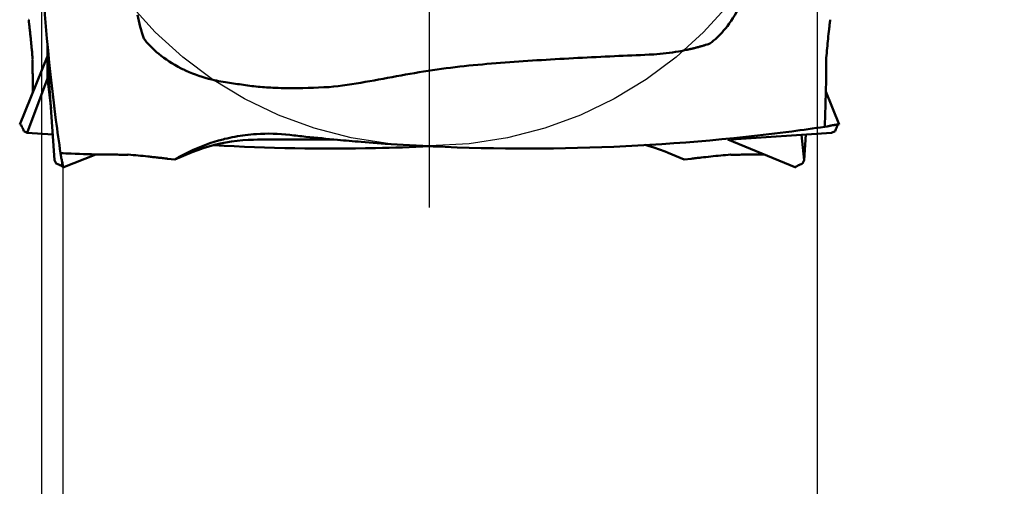
# Model space of a CAD drawing. Units: millimetres. Extents: x -68 to 38, y -31 to 45.
# Drawn here: x -67 to -51, y -12 to -4 of the extents above; entities that cross this region are included whole.
import ezdxf

# ---------------------------------------------------------------- set-up
doc = ezdxf.new("R2010")
doc.units = ezdxf.units.MM
doc.linetypes.add('CENTER2', pattern=[28.575, 19.05, -3.175, 3.175, -3.175])
for name, color, linetype, lineweight in [('SKVIEW1', 4, 'Continuous', 50), ('SKVIEW2', 7, 'Continuous', 25), ('SKVIEW4', 2, 'CENTER2', 25)]:
    doc.layers.add(name, color=color, linetype=linetype, lineweight=lineweight)
doc.styles.add('simplex', font='txt.shx', dxfattribs={"height": 3.5})
doc.dimstyles.new('コピー - ISO-25', dxfattribs={"dimscale": 0, "dimtxt": 3.5, "dimasz": 3.5, "dimexe": 1.5, "dimexo": 0, "dimgap": 2.3, "dimtad": 1, "dimdec": 8, "dimdsep": 46, "dimtxsty": 'simplex', "dimcen": 0.09, "dimclrd": 256, "dimclre": 256, "dimclrt": 256, "dimadec": 0, "dimazin": 0, "dimtfac": 1, "dimtofl": 0, "dimtmove": 0, "dimatfit": 3, "dimfxl": 1, "dimtolj": 1, "dimlwd": -1, "dimlwe": -1, "dimarcsym": 0})

# ---------------------------------------------------------------- blocks, each defined once
blk = doc.blocks.new('*D8')
at = {"layer": 'Defpoints', "color": 0}
for p in [(-66.586, 0), (-53.886, 0), (-66.586, -29.706)]:
    blk.add_point(p, dxfattribs=at)
at = {"layer": 'SKVIEW2'}
for p, q in [((-66.586, 0), (-66.586, -31.206)), ((-53.886, 0), (-53.886, -31.206)), ((-57.386, -29.706), (-63.086, -29.706)), ((-53.886, -29.706), (-34.053, -29.706))]:
    blk.add_line(p, q, dxfattribs=at)
for points in [[(-63.086, -29.122), (-63.086, -30.289), (-66.586, -29.706)], [(-57.386, -30.289), (-57.386, -29.122), (-53.886, -29.706)]]:
    blk.add_solid(points, dxfattribs=at)
at = {"layer": 'SKVIEW2', "insert": (-42.22, -25.806), "char_height": 3.5, "attachment_point": 5, "style": 'simplex'}
blk.add_mtext('\\A1;\\H0.914286x;%%c12.7', dxfattribs=at)
blk = doc.blocks.new('*D11')
at = {"layer": 'Defpoints', "color": 0}
for p in [(-53.886, 0), (-66.236, -6.708), (-66.236, -20)]:
    blk.add_point(p, dxfattribs=at)
at = {"layer": 'SKVIEW2'}
for p, q in [((-53.886, 0), (-53.886, -21.5)), ((-66.236, -6.708), (-66.236, -21.5)), ((-57.386, -20), (-62.736, -20))]:
    blk.add_line(p, q, dxfattribs=at)
for points in [[(-62.736, -19.417), (-62.736, -20.583), (-66.236, -20)], [(-57.386, -20.583), (-57.386, -19.417), (-53.886, -20)]]:
    blk.add_solid(points, dxfattribs=at)
at = {"layer": 'SKVIEW2', "insert": (-60.081, -15.95), "char_height": 3.5, "attachment_point": 5, "style": 'simplex'}
blk.add_mtext('\\A1;12.3', dxfattribs=at)

msp = doc.modelspace()

# ---------------------------------------------------------------- linework, layer by layer
at = {"layer": 'SKVIEW1'}
for p, q in [((-66.48647871, -5.25), (-66.48647871, -4.6998677)), ((-66.94447103, -5.99974777), (-66.48647869, -4.88399314)), ((-66.372495, -6.5853751), (-66.48647871, -4.94061472)), ((-53.74139613, -4.93270119), (-53.7413917, -4.93115946)), ((-53.74043113, -4.93542822), (-53.74139613, -4.93270119)), ((-53.7413917, -4.93115946), (-53.74114529, -4.93049327)), ((-53.74114529, -4.93049327), (-53.74055029, -4.92970248)), ((-53.74053915, -4.92971467), (-53.73889562, -4.91007916)), ((-66.58276498, -5.11142139), (-66.58271646, -5.11127914)), ((-66.82185377, -6.13601632), (-66.48647871, -5.25000001)), ((-66.43113286, -5.73924317), (-66.48647871, -5.25)), ((-63.57299357, -5.31044892), (-63.65178933, -5.29768732)), ((-53.52848639, -5.99974779), (-53.74542449, -5.46089296)), ((-66.94447098, -5.99974767), (-66.94119099, -5.99986737)), ((-66.92461147, -6.00684697), (-66.92223406, -6.00882304)), ((-66.92223518, -6.00882597), (-66.91279503, -6.02727143)), ((-66.91279474, -6.02726883), (-66.91162702, -6.0296508)), ((-66.87795435, -6.11073025), (-66.82185339, -6.13601634)), ((-53.76505663, -6.03931472), (-53.72540236, -6.03346217)), ((-53.72540236, -6.03346217), (-53.70561856, -6.03052415)), ((-53.68586783, -6.02654061), (-53.67468342, -6.02374669)), ((-53.55072335, -6.00882297), (-53.65558263, -6.01930174)), ((-53.59500307, -6.11073025), (-53.65110403, -6.13601634)), ((-53.58497045, -6.00622225), (-53.56614218, -6.00365955)), ((-53.56614218, -6.00365955), (-53.54103657, -6.00087196)), ((-53.55899953, -6.02492051), (-53.5630875, -6.033283)), ((-53.55072221, -6.00882614), (-53.55899953, -6.02492051)), ((-53.54992954, -6.00813353), (-53.55072333, -6.00882314)), ((-53.54103657, -6.00087196), (-53.53476095, -6.00028756)), ((-53.53476095, -6.00028756), (-53.52848597, -5.9997482)), ((-66.82185339, -6.13601634), (-66.40160446, -6.16533183)), ((-61.80132218, -6.25), (-63.05031725, -6.25)), ((-54.23673058, -6.70799251), (-55.35248565, -6.25000008)), ((-53.65110403, -6.13601634), (-55.2958624, -6.25)), ((-54.14178752, -6.17002128), (-54.10046235, -6.58537516)), ((-54.10046242, -6.58537511), (-54.07114698, -6.1651258)), ((-66.37249681, -6.58537579), (-66.34721159, -6.64147487)), ((-66.26993801, -6.51105047), (-66.27578863, -6.47143086)), ((-66.26700309, -6.53085872), (-66.26993801, -6.51105047)), ((-66.26395097, -6.54465067), (-66.26301392, -6.55061021)), ((-66.26367365, -6.54794267), (-66.26356402, -6.54863311)), ((-66.26012005, -6.56222357), (-66.26301312, -6.55061015)), ((-66.24530166, -6.68575539), (-66.25577387, -6.5809617)), ((-66.23622685, -6.70799251), (-65.69737407, -6.49105528)), ((-64.52353545, -6.56177548), (-64.40686819, -6.57565756)), ((-64.40686819, -6.57565756), (-64.11969886, -6.45718353)), ((-56.06608794, -6.57565749), (-56.32551036, -6.465309)), ((-55.9494199, -6.56177703), (-56.06608788, -6.57565865)), ((-54.10046061, -6.5853758), (-54.1257458, -6.64147481)), ((-66.24013863, -6.67033635), (-66.24269954, -6.65150796)), ((-66.23800362, -6.68894323), (-66.24013863, -6.67033635)), ((-66.23703989, -6.69871554), (-66.23800362, -6.68894323)), ((-66.23622544, -6.70799287), (-66.23703989, -6.69871554)), ((-66.23622549, -6.70799236), (-66.23652949, -6.70473702)), ((-54.2367293, -6.70672248), (-54.23673058, -6.70799251)), ((-54.23666981, -6.70542325), (-54.23672983, -6.7067223)), ((-54.23661094, -6.70471309), (-54.23666928, -6.70542343))]:
    msp.add_line(p, q, dxfattribs=at)
for points in [[(-55.15213862, -4.06173344), (-55.17992913, -4.11489297), (-55.20827343, -4.16600879), (-55.23717152, -4.2150809), (-55.26671431, -4.26211178), (-55.29681088, -4.30709894), (-55.32718853, -4.35003495), (-55.35775633, -4.39091732), (-55.3886052, -4.42974853), (-55.41973513, -4.46652859)], [(-64.29821213, -5.0843401), (-64.35137233, -5.05654919), (-64.40248866, -5.02820458), (-64.4515611, -4.99930627), (-64.49859215, -4.96976334), (-64.54357932, -4.9396667), (-64.58651517, -4.90928913), (-64.6273972, -4.87872156), (-64.66622791, -4.84787305), (-64.70300729, -4.81674361)], [(-64.11916814, -6.45696492), (-64.03013995, -6.42210134), (-63.93964748, -6.39033204), (-63.84797704, -6.36176525), (-63.75526016, -6.33643556), (-63.66194249, -6.31443542), (-63.56876907, -6.29585506), (-63.4758767, -6.28059934), (-63.38364745, -6.26859185), (-63.29311398, -6.25976688), (-63.204698, -6.25390718), (-63.11826598, -6.25074575), (-63.05030409, -6.24999743)], [(-56.70308487, -6.3376033), (-56.6573655, -6.34936103), (-56.56170558, -6.37779218), (-56.46738301, -6.40970177), (-56.37452982, -6.44503068), (-56.32551036, -6.465309)]]:
    msp.add_lwpolyline(points, dxfattribs=at)
for points, knots in [([(-66.52364401, 1.11864365), (-66.60841419, 0.07110398), (-66.67911744, -2.03381558), (-66.55252822, -4.13610213), (-66.44005085, -5.18173034)], [0, 0, 0, 0, 0.4998344106, 1, 1, 1, 1]), ([(-66.73242264, -4.92971155), (-66.73465284, -4.90288086), (-66.73923409, -4.84922723), (-66.74650683, -4.76877929), (-66.75416901, -4.68836275), (-66.76088283, -4.62137894), (-66.76644893, -4.56781118), (-66.77071961, -4.5276455), (-66.77508488, -4.48749042), (-66.77954537, -4.44734646), (-66.78334206, -4.41390263), (-66.78641263, -4.38715188), (-66.78874571, -4.3670927), (-66.7907231, -4.35038083), (-66.79225914, -4.33700606), (-66.79345968, -4.3269811), (-66.79455145, -4.31863728), (-66.79534916, -4.3119554), (-66.79587998, -4.30692889), (-66.79630862, -4.30192117), (-66.79701899, -4.2968405), (-66.79813557, -4.29226834), (-66.79693401, -4.28799319), (-66.79826464, -4.28704371)], [0, 0, 0, 0, 0.1250160349, 0.2500422128, 0.3750761001, 0.5001142165, 0.5626338033, 0.6251531295, 0.6876717913, 0.7501894146, 0.812705668, 0.843963195, 0.8752202427, 0.9064768172, 0.9221049727, 0.9377328223, 0.9533603853, 0.9611742494, 0.9689882951, 0.9768021455, 0.9846124241, 0.9924096168, 1, 1, 1, 1]), ([(-53.73889562, -4.91007916), (-53.73451205, -4.85807072), (-53.72526676, -4.75408767), (-53.70990135, -4.59825119), (-53.69592342, -4.46850434), (-53.68543441, -4.37776303), (-53.67944268, -4.32591384), (-53.67610338, -4.30002957), (-53.67470046, -4.28705719)], [0, 0, 0, 0, 0.249984137, 0.4999954257, 0.7500080889, 0.875007823, 0.9375048779, 1, 1, 1, 1]), ([(-56.15727787, -4.80671421), (-56.22461301, -4.81881583), (-56.36015664, -4.83807209), (-56.49639983, -4.85146064), (-56.56468042, -4.85573152)], [0, 0, 0, 0, 0.4999997471, 1, 1, 1, 1]), ([(-56.02677854, -4.7813233), (-56.02625762, -4.78132749), (-56.02518887, -4.78133884), (-56.02379231, -4.78061968), (-56.02230562, -4.78010536), (-56.0202038, -4.7802578), (-56.01771846, -4.7793591), (-56.01369946, -4.77838947), (-56.00860837, -4.77738), (-56.00049662, -4.77566476), (-55.99039269, -4.77333684), (-55.97420368, -4.76972664), (-55.95401038, -4.76501968), (-55.9298053, -4.75926057), (-55.90564346, -4.75332145), (-55.87347932, -4.74519649), (-55.83337704, -4.73463721), (-55.78542339, -4.72134112), (-55.72171692, -4.70280198), (-55.67419812, -4.68801168), (-55.64264384, -4.67777342)], [0, 0, 0, 0, 0.003925759, 0.007833, 0.0116782984, 0.0156208908, 0.023433946, 0.0312435912, 0.0468689143, 0.0624938655, 0.0937443242, 0.1249947754, 0.1874956493, 0.2499965036, 0.3124973711, 0.3749982483, 0.4999993526, 0.6250005434, 0.7500018223, 1, 1, 1, 1]), ([(-66.72993339, -5.33619911), (-66.73048276, -5.30229604), (-66.73119242, -5.251446), (-66.73187578, -5.18365235), (-66.73225272, -5.13282688), (-66.73247413, -5.09048114), (-66.73257184, -5.05661189), (-66.73258113, -5.03121575), (-66.73263977, -5.00582312), (-66.73267109, -4.98466692), (-66.7325286, -4.96774056), (-66.73232225, -4.95506011), (-66.73283952, -4.9444517), (-66.73208587, -4.93606709), (-66.73189701, -4.93175337), (-66.73241186, -4.92970521)], [0, 0, 0, 0, 0.2502218235, 0.3752843961, 0.5003107781, 0.625300203, 0.6877804205, 0.7502507812, 0.8127126457, 0.8751637438, 0.9063833018, 0.9376017231, 0.9688204281, 0.9844153168, 1, 1, 1, 1]), ([(-57.13305016, -4.88074843), (-57.33195684, -4.88988026), (-57.72972927, -4.90905706), (-58.32618202, -4.94187056), (-58.9223074, -4.98018561), (-59.51777479, -5.02820284), (-60.11123071, -5.09792275), (-60.70069175, -5.19579247), (-61.28690875, -5.30984308), (-61.68106995, -5.36918696), (-61.87912842, -5.38904598)], [0, 0, 0, 0, 0.125005754, 0.2500114133, 0.3750168711, 0.5000219131, 0.6250229446, 0.750024234, 0.875034799, 1, 1, 1, 1]), ([(-53.74302418, -5.33619872), (-53.74248238, -5.30277451), (-53.7417811, -5.2526426), (-53.74109941, -5.18580607), (-53.74071362, -5.13569754), (-53.74050021, -5.0939486), (-53.74039656, -5.06055657), (-53.7403453, -5.03551811), (-53.74034552, -5.01048369), (-53.74034659, -4.98962387), (-53.74038282, -4.9729387), (-53.74044687, -4.96251122), (-53.74034431, -4.95416954), (-53.74057125, -4.94790961), (-53.7408642, -4.94168906), (-53.73996559, -4.93745279), (-53.74043113, -4.93542822)], [0, 0, 0, 0, 0.2502203257, 0.3752830826, 0.5003115351, 0.625304223, 0.6877866104, 0.7502593089, 0.8127227357, 0.8751749879, 0.9063985438, 0.9376170259, 0.9532230231, 0.9688458398, 0.9844501915, 1, 1, 1, 1]), ([(-63.65178933, -5.29768732), (-63.70063689, -5.28939578), (-63.89461707, -5.24935971), (-64.08328412, -5.18406831), (-64.21839419, -5.12256927)], [0, 0, 0, 0, 0.2502407533, 1, 1, 1, 1]), ([(-63.31412568, -5.34915966), (-63.35732739, -5.3430972), (-63.44370973, -5.33080813), (-63.52990853, -5.31729149), (-63.57299357, -5.31044892)], [0, 0, 0, 0, 0.5000000026, 1, 1, 1, 1]), ([(-62.76526722, -5.40222649), (-62.85714727, -5.39869695), (-62.99490091, -5.39002321), (-63.17767161, -5.36936913), (-63.26866419, -5.35603329), (-63.31412568, -5.34915966)], [0, 0, 0, 0, 0.4999828857, 0.7499852761, 1, 1, 1, 1]), ([(-66.94119099, -5.99986737), (-66.93978586, -6.00000081), (-66.93380821, -6.00102316), (-66.92827251, -6.00400876), (-66.92461147, -6.00684697)], [0, 0, 0, 0, 0.2335374588, 1, 1, 1, 1]), ([(-66.91162753, -6.02965406), (-66.9100914, -6.03279057), (-66.90376316, -6.04600698), (-66.8978778, -6.05943337), (-66.89359444, -6.069739)], [0, 0, 0, 0, 0.2383487711, 1, 1, 1, 1]), ([(-66.89359603, -6.06973838), (-66.89234384, -6.07352009), (-66.88760969, -6.08736246), (-66.88230924, -6.10102231), (-66.87795776, -6.11073948)], [0, 0, 0, 0, 0.2722798121, 1, 1, 1, 1]), ([(-53.67468342, -6.02374669), (-53.66723849, -6.02193209), (-53.63754841, -6.01505378), (-53.60754063, -6.00954224), (-53.58497089, -6.00622188)], [0, 0, 0, 0, 0.2514435937, 1, 1, 1, 1]), ([(-53.57936138, -6.0697384), (-53.58061357, -6.0735201), (-53.58534774, -6.08736246), (-53.59064798, -6.10102238), (-53.59499964, -6.11073947)], [0, 0, 0, 0, 0.2722797511, 1, 1, 1, 1]), ([(-53.56308784, -6.03328016), (-53.56446683, -6.03615515), (-53.57015167, -6.0481888), (-53.57550096, -6.06038148), (-53.57936349, -6.0697356)], [0, 0, 0, 0, 0.239585632, 1, 1, 1, 1]), ([(-64.40686819, -6.57565794), (-64.3506943, -6.54218934), (-64.12243633, -6.41616754), (-63.87782363, -6.31976437), (-63.69000723, -6.26630225)], [0, 0, 0, 0, 0.2508518517, 1, 1, 1, 1]), ([(-63.25053868, -6.17647113), (-63.19028876, -6.16878824), (-62.94876118, -6.14535117), (-62.70439916, -6.15119332), (-62.52372856, -6.17203256)], [0, 0, 0, 0, 0.2503554246, 1, 1, 1, 1]), ([(-61.35512348, -6.28716527), (-60.30758366, -6.37193552), (-58.2026638, -6.44263886), (-56.10037694, -6.31604965), (-55.05474858, -6.20357227)], [0, 0, 0, 0, 0.4998344105, 1, 1, 1, 1]), ([(-60.23634066, -6.35882953), (-60.52979756, -6.37270405), (-61.70450326, -6.4127824), (-62.88130804, -6.39117792), (-63.76139658, -6.34038425)], [0, 0, 0, 0, 0.2499576809, 1, 1, 1, 1]), ([(-66.26700297, -6.53085877), (-66.26658368, -6.53371126), (-66.26568348, -6.53797231), (-66.26487502, -6.54372816), (-66.26384336, -6.54650155), (-66.26367365, -6.54794267)], [0, 0, 0, 0, 0.4967392807, 0.7499910596, 1, 1, 1, 1]), ([(-66.26356402, -6.54863311), (-66.2635283, -6.54877157), (-66.26332901, -6.54933547), (-66.26247465, -6.55055959), (-66.26301392, -6.55061021)], [0, 0, 0, 0, 0.2088642153, 1, 1, 1, 1]), ([(-66.24269412, -6.65150827), (-66.24379567, -6.64404598), (-66.24857545, -6.6140947), (-66.25474247, -6.58436587), (-66.26012005, -6.56222357)], [0, 0, 0, 0, 0.2487099413, 1, 1, 1, 1]), ([(-65.5726778, -6.49345541), (-65.53876828, -6.49400476), (-65.4709645, -6.49494556), (-65.36928158, -6.49585663), (-65.28458059, -6.49612157), (-65.22530745, -6.49617166), (-65.19149778, -6.4959671), (-65.1746128, -6.49613262), (-65.16619963, -6.49593866)], [0, 0, 0, 0, 0.2502920487, 0.5004522684, 0.7504655469, 0.8754076638, 0.9378925575, 1, 1, 1, 1]), ([(-65.16619406, -6.49593973), (-65.11254496, -6.50039901), (-65.00528183, -6.50982738), (-64.8713222, -6.5229216), (-64.76423029, -6.53418427), (-64.69733105, -6.54153182), (-64.64383578, -6.54761446), (-64.60371975, -6.55220414), (-64.57031829, -6.55629103), (-64.54356052, -6.55918366), (-64.53024831, -6.56130535), (-64.52353567, -6.56177978)], [0, 0, 0, 0, 0.2499805949, 0.4999916761, 0.6250004097, 0.7500065308, 0.8125077027, 0.8750071732, 0.9375048893, 0.9687518726, 1, 1, 1, 1]), ([(-55.30676381, -6.4959396), (-55.41406665, -6.50485852), (-55.5749053, -6.51976395), (-55.76225378, -6.53996434), (-55.85586769, -6.55063476), (-55.90932372, -6.55702009), (-55.93607266, -6.56004221), (-55.9494186, -6.56177929)], [0, 0, 0, 0, 0.4999889417, 0.7500046961, 0.8750061674, 0.9375041506, 1, 1, 1, 1]), ([(-54.90027954, -6.49345516), (-54.93417912, -6.49400438), (-55.00196327, -6.49495152), (-55.0866866, -6.49569182), (-55.15443853, -6.49603386), (-55.19676866, -6.49613262), (-55.23062502, -6.49613671), (-55.25601109, -6.49607037), (-55.27716238, -6.49613778), (-55.29196878, -6.49590767), (-55.30042424, -6.49608651), (-55.30466197, -6.49577216), (-55.3067712, -6.49593477)], [0, 0, 0, 0, 0.2502102111, 0.5002905414, 0.6252751399, 0.7502225687, 0.8126848715, 0.8751344874, 0.9375676086, 0.9687905608, 0.9843877652, 1, 1, 1, 1]), ([(-66.34722286, -6.64148162), (-66.34417905, -6.64283982), (-66.33072179, -6.64858966), (-66.31694035, -6.6535571), (-66.3062176, -6.65711971)], [0, 0, 0, 0, 0.227791731, 1, 1, 1, 1]), ([(-66.30621466, -6.65711325), (-66.29990304, -6.65974735), (-66.29057737, -6.66370515), (-66.27851329, -6.66931811), (-66.27252293, -6.67182218), (-66.26974315, -6.67338351)], [0, 0, 0, 0, 0.5137120371, 0.7605224202, 1, 1, 1, 1]), ([(-66.26970787, -6.67338864), (-66.26758599, -6.67440485), (-66.25938648, -6.67838623), (-66.25127465, -6.68254935), (-66.24532113, -6.68575636)], [0, 0, 0, 0, 0.2581095954, 1, 1, 1, 1]), ([(-66.24530243, -6.68575519), (-66.24419026, -6.6870048), (-66.24042271, -6.69169642), (-66.2377217, -6.69732636), (-66.2368239, -6.70158207)], [0, 0, 0, 0, 0.2777795781, 1, 1, 1, 1]), ([(-54.22765547, -6.68575502), (-54.22897277, -6.68723875), (-54.23334879, -6.69276259), (-54.23613218, -6.6996648), (-54.23661147, -6.70471291)], [0, 0, 0, 0, 0.2812386793, 1, 1, 1, 1]), ([(-54.20688937, -6.67514581), (-54.20868431, -6.67601933), (-54.21565281, -6.67945157), (-54.22255494, -6.68301918), (-54.22763628, -6.68575638)], [0, 0, 0, 0, 0.2569824113, 1, 1, 1, 1]), ([(-54.16674022, -6.65711447), (-54.17371352, -6.66002393), (-54.18712787, -6.66591243), (-54.20054802, -6.67184156), (-54.20682897, -6.67514924)], [0, 0, 0, 0, 0.5156007529, 1, 1, 1, 1]), ([(-54.12573468, -6.64148162), (-54.12877849, -6.64283984), (-54.14223571, -6.64858967), (-54.15601709, -6.65355714), (-54.16673981, -6.65711965)], [0, 0, 0, 0, 0.2277929113, 1, 1, 1, 1])]:
    msp.add_open_spline(points, degree=3, knots=knots, dxfattribs=at)
for points in [[(-64.91425214, -4.5938349), (-64.95518916, -4.46769492), (-64.99018728, -4.33940695), (-65.0178026, -4.20969755)], [(-55.41973595, -4.46652788), (-55.48676837, -4.54389603), (-55.56131934, -4.61560027), (-55.64264413, -4.67777304)], [(-64.70300661, -4.81674283), (-64.78037123, -4.74970633), (-64.852079, -4.67515942), (-64.91425179, -4.59383463)], [(-56.02677854, -4.7813233), (-56.07011579, -4.79058324), (-56.11363001, -4.79905077), (-56.15727787, -4.80671421)], [(-56.56468042, -4.85573152), (-56.75415228, -4.86371573), (-56.94360951, -4.87205505), (-57.13305012, -4.88074925)], [(-64.21839419, -5.12256927), (-64.24524292, -5.11034596), (-64.27185947, -5.0975991), (-64.29821213, -5.0843401)], [(-66.43992656, -5.18171427), (-66.41300251, -5.4318442), (-66.38326601, -5.68168738), (-66.35072775, -5.93114911)], [(-66.72732651, -5.47070097), (-66.72833292, -5.42586989), (-66.72920476, -5.38103556), (-66.72993339, -5.33619911)], [(-62.56369372, -5.40661758), (-62.63089929, -5.40616219), (-62.69810965, -5.40480644), (-62.76526722, -5.40222649)], [(-61.87912818, -5.38904834), (-62.1070378, -5.40175663), (-62.3354334, -5.40784982), (-62.56369372, -5.40661758)], [(-53.75769145, -5.86306927), (-53.75090999, -5.68750864), (-53.74587989, -5.51186706), (-53.74302418, -5.33619872)], [(-66.35072686, -5.93116362), (-66.32722848, -6.11146147), (-66.30224706, -6.29157221), (-66.27578922, -6.47145959)], [(-53.76504748, -6.03931316), (-53.76240927, -5.98057773), (-53.75995635, -5.92183369), (-53.75768908, -5.86308277)], [(-55.05476499, -6.20344792), (-54.80463513, -6.17652406), (-54.55479204, -6.14678757), (-54.30533044, -6.11424915)], [(-54.30533005, -6.11424891), (-54.12503944, -6.09072394), (-53.94493267, -6.06574435), (-53.76504514, -6.03931319)], [(-53.70561881, -6.03052563), (-53.69897537, -6.02953495), (-53.6923755, -6.02819639), (-53.68586688, -6.02653668)], [(-63.69000723, -6.26630225), (-63.65660612, -6.25679204), (-63.62303334, -6.24786488), (-63.58931817, -6.2395363)], [(-63.58931905, -6.23953627), (-63.47777938, -6.21209043), (-63.36448196, -6.1910073), (-63.25053868, -6.17647113)], [(-62.52371311, -6.17193583), (-62.43528533, -6.18218692), (-62.34681574, -6.19208335), (-62.25830913, -6.20162989)], [(-62.25830913, -6.20162989), (-62.08645082, -6.22018271), (-61.91444054, -6.23737459), (-61.74231463, -6.25325403)], [(-61.74231463, -6.25325403), (-61.61330164, -6.26515609), (-61.48421758, -6.27631152), (-61.35507546, -6.28671945)], [(-66.27578523, -6.47142603), (-66.21705357, -6.47408916), (-66.15831202, -6.47654219), (-66.09956278, -6.47878417)], [(-66.09954636, -6.47878726), (-65.92398197, -6.48545356), (-65.74834552, -6.49060137), (-65.5726778, -6.49345541)], [(-54.76577733, -6.49084829), (-54.81060852, -6.49185503), (-54.85544297, -6.49272666), (-54.90027954, -6.49345516)]]:
    msp.add_open_spline(points, degree=3, dxfattribs=at)
at = {"layer": 'SKVIEW4'}
msp.add_line((-60.23635043, -7.35847775), (-60.23635043, 7.35860462), dxfattribs=at)
msp.add_circle((-60.23635043, 0), 6.35, dxfattribs=at)

# ---------------------------------------------------------------- dimensions: what is measured, and where the dimension line sits
at = {"layer": 'SKVIEW2'}
dim = msp.add_linear_dim(base=(-66.5863504278, -29.7058071085), p1=(-53.8863504278, 0), p2=(-66.5863504278, 0), text='\\H0.914286x;<>', dimstyle='コピー - ISO-25', override={"dimscale": 1, "dimgap": 2.3, "dimpost": '%%c<>', "dimtxsty": 'simplex'}, dxfattribs=at)
dim.commit()
dim.dimension.update_dxf_attribs({"geometry": '*D8', "text_midpoint": (-42.2196819278, -29.7058071085), "dimtype": 160})
dim = msp.add_linear_dim(base=(-66.23622542, -20), p1=(-53.88635043, 0), p2=(-66.23622542, -6.70799308), dimstyle='コピー - ISO-25', override={"dimscale": 1, "dimdec": 1}, dxfattribs=at)
dim.commit()
dim.dimension.update_dxf_attribs({"geometry": '*D11', "text_midpoint": (-60.08106783, -20), "dimtype": 160})

doc.saveas('drawing.dxf')
